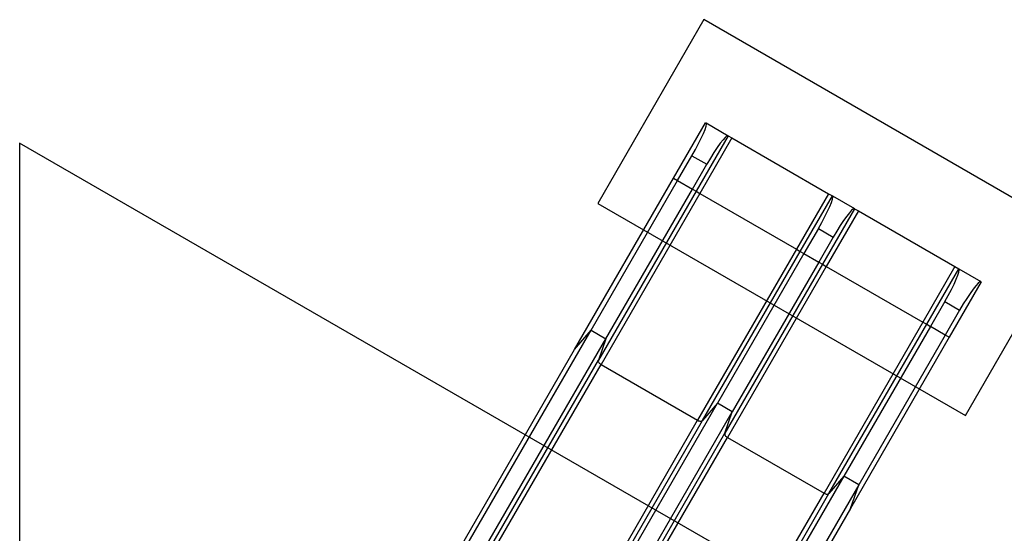
# Model space of a CAD drawing. Units: inches. Extents: x -255 to 232, y -184 to 190.
# Drawn here: x 30 to 141, y 39 to 97 of the extents above; entities that cross this region are included whole.
import ezdxf

# ---------------------------------------------------------------- set-up
doc = ezdxf.new("R2010")
doc.units = ezdxf.units.IN
doc.header["$MEASUREMENT"] = 0
doc.layers.add('ES_Equipment', color=7, linetype='Continuous')
doc.layers.add('ES_Footings', color=1, linetype='Continuous')

msp = doc.modelspace()

# ---------------------------------------------------------------- linework, layer by layer
at = {"layer": 'ES_Equipment'}
for p, q in [((103.96, 79.03), (107.59, 85.31)), ((107.59, 85.31), (107.64, 85.28)), ((107.64, 85.28), (110.13, 83.84)), ((110.14, 83.83), (106.51, 77.55)), ((110.57, 83.58), (106.94, 77.3)), ((110.14, 83.83), (110.13, 83.84)), ((110.14, 83.83), (110.57, 83.58)), ((110.57, 83.58), (121.49, 77.28)), ((104.42, 78.76), (106.05, 81.58)), ((106.05, 81.58), (107.72, 80.61)), ((106.1, 77.79), (107.72, 80.61)), ((92.78, 59.66), (103.96, 79.03)), ((94.64, 61.82), (104.42, 78.76)), ((103.96, 79.03), (104.42, 78.76)), ((104.42, 78.76), (106.1, 77.79)), ((106.51, 77.55), (95.47, 58.43)), ((106.94, 77.3), (95.77, 57.94)), ((96.32, 60.85), (106.1, 77.79)), ((106.1, 77.79), (106.51, 77.55)), ((106.51, 77.55), (106.94, 77.3)), ((106.94, 77.3), (117.87, 71)), ((121.49, 77.28), (117.87, 71)), ((118.3, 70.75), (121.92, 77.03)), ((121.49, 77.28), (121.92, 77.03)), ((121.93, 77.03), (121.92, 77.03)), ((121.93, 77.03), (124.42, 75.59)), ((124.43, 75.58), (120.8, 69.3)), ((124.86, 75.33), (121.23, 69.05)), ((124.43, 75.58), (124.42, 75.59)), ((124.43, 75.58), (124.86, 75.33)), ((124.86, 75.33), (135.78, 69.03)), ((120.34, 73.33), (118.71, 70.51)), ((120.34, 73.33), (122.01, 72.36)), ((122.01, 72.36), (120.39, 69.54)), ((117.87, 71), (106.69, 51.64)), ((107.25, 51.62), (118.3, 70.75)), ((118.71, 70.51), (108.93, 53.57)), ((117.87, 71), (118.3, 70.75)), ((118.3, 70.75), (118.71, 70.51)), ((118.71, 70.51), (120.39, 69.54)), ((120.8, 69.3), (109.76, 50.18)), ((121.23, 69.05), (110.05, 49.69)), ((120.39, 69.54), (110.61, 52.6)), ((120.39, 69.54), (120.8, 69.3)), ((120.8, 69.3), (121.23, 69.05)), ((121.23, 69.05), (132.16, 62.75)), ((135.78, 69.03), (132.16, 62.75)), ((135.78, 69.03), (136.21, 68.78)), ((132.59, 62.5), (136.21, 68.78)), ((136.22, 68.78), (136.21, 68.78)), ((136.22, 68.78), (138.71, 67.34)), ((138.76, 67.31), (135.14, 61.03)), ((138.71, 67.34), (138.76, 67.31)), ((134.63, 65.08), (133, 62.26)), ((134.63, 65.08), (136.3, 64.11)), ((136.3, 64.11), (134.68, 61.29)), ((132.16, 62.75), (120.98, 43.39)), ((121.54, 43.37), (132.59, 62.5)), ((132.16, 62.75), (132.59, 62.5)), ((132.59, 62.5), (133, 62.26)), ((80.6, 37.5), (94.64, 61.82)), ((92.78, 59.66), (94.64, 61.82)), ((94.64, 61.82), (96.32, 60.85)), ((133, 62.26), (123.22, 45.32)), ((134.68, 61.29), (124.9, 44.35)), ((134.68, 61.29), (133, 62.26)), ((135.14, 61.03), (134.68, 61.29)), ((82.27, 36.53), (96.32, 60.85)), ((96.32, 60.85), (95.47, 58.43)), ((135.14, 61.03), (123.96, 41.66)), ((78.74, 35.34), (92.78, 59.66)), ((81.43, 34.11), (95.47, 58.43)), ((81.72, 33.62), (95.77, 57.94)), ((95.77, 57.94), (106.69, 51.64)), ((94.89, 29.25), (108.93, 53.57)), ((108.93, 53.57), (107.25, 51.62)), ((110.61, 52.6), (108.93, 53.57)), ((96.56, 28.28), (110.61, 52.6)), ((109.76, 50.18), (110.61, 52.6)), ((92.65, 27.31), (106.69, 51.64)), ((93.21, 27.3), (107.25, 51.62)), ((95.72, 25.86), (109.76, 50.18)), ((96.01, 25.37), (110.05, 49.69)), ((110.05, 49.69), (120.98, 43.39)), ((123.22, 45.32), (109.18, 21)), ((123.22, 45.32), (121.54, 43.37)), ((124.9, 44.35), (123.22, 45.32)), ((124.9, 44.35), (110.85, 20.03)), ((123.96, 41.66), (124.9, 44.35)), ((106.94, 19.06), (120.98, 43.39)), ((107.5, 19.05), (121.54, 43.37)), ((123.96, 41.66), (109.92, 17.34))]:
    msp.add_line(p, q, dxfattribs=at)
at = {"layer": 'ES_Equipment', "flags": 128}
for points in [[(95.47, 58.43), (95.46, 58.37), (95.46, 58.31), (95.48, 58.24), (95.52, 58.17), (95.56, 58.11), (95.62, 58.05), (95.69, 57.99), (95.77, 57.94)], [(106.69, 51.64), (106.77, 51.59), (106.85, 51.56), (106.93, 51.54), (107.01, 51.54), (107.09, 51.54), (107.15, 51.56), (107.21, 51.59), (107.25, 51.62)], [(109.76, 50.18), (109.75, 50.12), (109.75, 50.06), (109.77, 49.99), (109.81, 49.92), (109.85, 49.86), (109.91, 49.8), (109.98, 49.74), (110.05, 49.69)], [(120.98, 43.39), (121.06, 43.34), (121.14, 43.31), (121.22, 43.29), (121.3, 43.29), (121.38, 43.29), (121.44, 43.31), (121.5, 43.34), (121.54, 43.37)]]:
    msp.add_lwpolyline(points, dxfattribs=at)
at = {"layer": 'ES_Equipment'}
for centre, start_param, end_param in [((105.64, 81.81), 4.712389, 6.283185), ((108.13, 80.37), 0, 1.570796), ((119.93, 73.56), 4.712389, 6.283185), ((122.42, 72.12), 0, 1.570796), ((134.22, 65.31), 4.712389, 6.283185), ((136.71, 63.87), 0, 1.570796)]:
    msp.add_ellipse(centre, major_axis=(2, 3.46), ratio=0.118491, start_param=start_param, end_param=end_param, dxfattribs=at)
at = {"layer": 'ES_Footings'}
for points in [[(136.96, 52.18), (148.96, 72.97), (107.39, 96.97), (95.39, 76.18)], [(175.54, -1), (30.04, 83), (30.04, -85)]]:
    msp.add_lwpolyline(points, close=True, dxfattribs=at)

doc.saveas('drawing.dxf')
